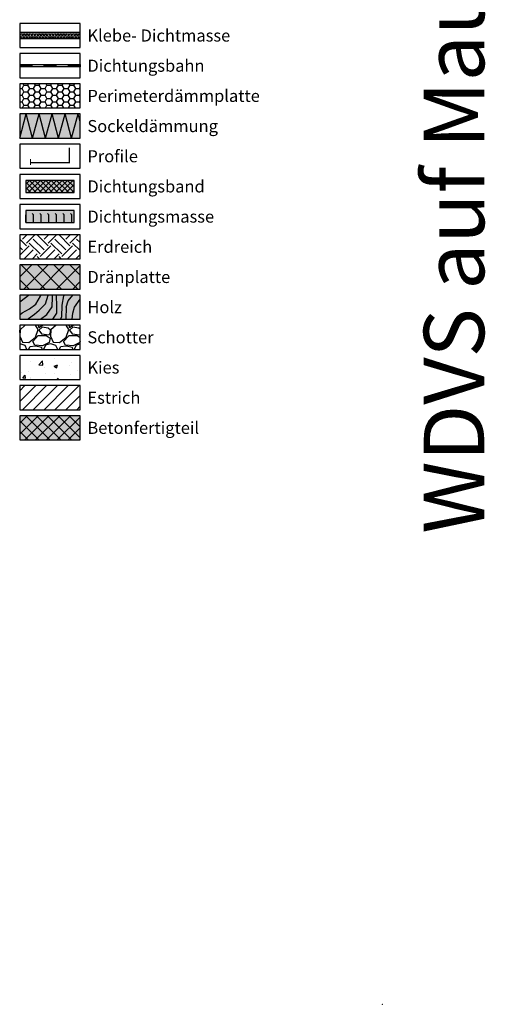
# Model space of a CAD drawing. Units: millimetres. Extents: x -301 to 4112, y -11579 to 1455.
# Drawn here: x -300 to 85, y 0 to 816 of the extents above; entities that cross this region are included whole.
import ezdxf
from ezdxf.enums import TextEntityAlignment as Align

# ---------------------------------------------------------------- set-up
doc = ezdxf.new("R2010")
doc.units = ezdxf.units.MM
doc.header["$LTSCALE"] = 0.1
doc.linetypes.add('AUSGEZOGEN', pattern=[0])
doc.layers.get('0').update_dxf_attribs({"linetype": 'CONTINUOUS'})
for name, color, linetype, lineweight in [('_Beschriftung', 7, 'CONTINUOUS', 18), ('Beschrifftung A4', 7, 'CONTINUOUS', 18), ('Profil-Zubehör', 5, 'CONTINUOUS', 18)]:
    doc.layers.add(name, color=color, linetype=linetype, lineweight=lineweight)
for name, color, linetype in [('Dampfbremse', 251, 'CONTINUOUS'), ('Dämmstoff', 6, 'CONTINUOUS'), ('DÄMMUNG', 1, 'CONTINUOUS'), ('Fugendichtband 2D', 7, 'CONTINUOUS'), ('Rohbau', 4, 'CONTINUOUS'), ('SCHRAFFUR', 7, 'CONTINUOUS'), ('SICHTBARE', 7, 'CONTINUOUS')]:
    doc.layers.add(name, color=color, linetype=linetype)
doc.layers.add('Rahmen', color=7, linetype='CONTINUOUS', lineweight=18, true_color=0x646668)
doc.styles.add('ARIAL', font='arial.ttf')
doc.styles.add('Synthesa-1', font='VAG Rounded BT.TTF', dxfattribs={"height": 6})

# ---------------------------------------------------------------- blocks, each defined once
blk = doc.blocks.new('Zeichenrahmen M 1-5')
at = {"layer": 'Rahmen', "color": 1}
blk.add_point((0, 0), dxfattribs=at)
at = {"layer": 'Rahmen', "color": 0, "style": 'ARIAL'}
blk.add_attdef('SCHNITTRICHTUNG', text='', height=50, dxfattribs=at).set_placement((604.99973, 1355.00016), align=Align.BOTTOM_CENTER)
blk.add_attdef('WANDBESCHREIBUNG', text='', height=50, rotation=90, dxfattribs=at).set_placement((100, 727.50008), align=Align.BOTTOM_CENTER)
blk.add_attdef('DETAILBESCHREIBUNG', text='', height=50, dxfattribs=at).set_placement((604.99973, 100), align=Align.TOP_CENTER)

msp = doc.modelspace()

# ---------------------------------------------------------------- hatches: boundary and pattern name
at = {"linetype": 'AUSGEZOGEN'}
h = msp.add_hatch(color=253, dxfattribs=at)
h.dxf.hatch_style = 2
h.paths.add_polyline_path([(-299.97, 778.5), (-299.97, 776.5), (-289.97, 776.5), (-289.97, 778.5)])
h = msp.add_hatch(color=253, dxfattribs=at)
h.dxf.hatch_style = 2
h.paths.add_polyline_path([(-279.97, 778.5), (-279.97, 776.5), (-269.97, 776.5), (-269.97, 778.5)])
h = msp.add_hatch(color=253, dxfattribs=at)
h.dxf.hatch_style = 2
h.paths.add_polyline_path([(-259.97, 778.5), (-259.97, 776.5), (-249.97, 776.5), (-249.97, 778.5)])
at = {"linetype": 'Continuous'}
h = msp.add_hatch(dxfattribs=at)
h.set_pattern_fill('EARTH', color=251, scale=2, angle=45)
h.set_pattern_definition([(45, (-25, 379.094), (2e-15, 17.9605), [12.7, -12.7]), (45, (-28.368, 382.462), (2e-15, 17.9605), [12.7, -12.7]), (45, (-31.735, 385.829), (2e-15, 17.9605), [12.7, -12.7]), (135, (-31.735, 388.074), (-17.9605, 2e-15), [12.7, -12.7]), (135, (-28.368, 391.442), (-17.9605, 2e-15), [12.7, -12.7]), (135, (-25, 394.81), (-17.9605, 2e-15), [12.7, -12.7])])
h.paths.add_polyline_path([(-249.97, 637.5), (-299.97, 637.5), (-299.97, 617.5), (-249.97, 617.5)])
h = msp.add_hatch(dxfattribs=at)
h.set_pattern_fill('WOOD_3', color=251, scale=50, angle=45, pattern_type=2)
h.set_pattern_definition([(40.2364, (-31.0104, 385.1045), (-424.263803, -353.553723), [6.0208, -596.059]), (56.31, (-26.414, 388.994), (106.06613, 176.77664), [7.6486, -247.3024]), (90, (-22.17, 395.358), (-35.3553, 35.3554), [5.657, -65.054]), (91.8476, (-22.1716, 401.0144), (-35.355152, 1025.304846), [10.9658, -1085.6197]), (57.9946, (-22.525, 411.9746), (-247.487486, -388.90867), [6.6709, -660.4124]), (45, (-18.99, 417.63), (7e-15, 70.711), [12.5, -37.5]), (35.5377, (-10.151, 426.47), (-212.132, -141.42145), [6.0827, -298.0553]), (39.2894, (-40.5563, 394.6505), (-353.55342, -282.842646), [5.025, -497.469]), (45, (-36.667, 397.83), (7e-15, 70.711), [7.5, -42.5]), (73.3008, (-31.364, 403.1358), (176.77621, 601.040905), [7.3824, -730.8587]), (97.125, (-29.2426, 410.207), (35.35524, -318.198086), [11.4017, -558.686]), (84.2894, (-30.657, 421.5205), (35.355375, 388.90874), [7.1063, -703.5272]), (51.3402, (-29.95, 428.5916), (247.4873, 318.19809), [9.0554, -443.714]), (33.1113, (-24.293, 435.6627), (-601.041041, -388.908262), [9.7082, -961.1161]), (38.2902, (-51.5165, 405.6106), (353.55321, 282.842964), [8.5586, -847.3035]), (48.3665, (-44.799, 410.914), (530.329674, 601.041128), [8.5147, -842.9546]), (78.69, (-39.142, 417.278), (-35.3553, -106.06605), [9.014, -171.2637]), (92.4896, (-37.3744, 426.1167), (-35.355974, 742.4621), [8.1394, -805.8016]), (59.9314, (-37.728, 434.2484), (282.84284, 494.974658), [7.762, -768.4466]), (45, (-33.84, 440.966), (7e-15, 70.711), [6, -44]), (32.0054, (-29.5962, 445.2086), (388.90867, 247.487486), [6.6709, -660.4124]), (45, (-14.04, 390.054), (7e-15, 70.711), [0, -50]), (268.1524, (-14.3934, 400.3073), (35.355152, 1025.304846), [10.9658, -1085.6198]), (251.565, (-50.102, 424.703), (8e-05, -70.7107), [4.472, -107.331]), (233.13, (-51.5165, 420.46), (-176.77671, -247.48734), [7.071, -346.4823]), (201.8014, (-55.759, 414.803), (-247.48741, -106.06596), [3.808, -376.9808]), (71.565, (-14.393, 400.307), (-8e-05, 70.7107), [5.59, -106.213]), (51.7098, (-12.6256, 405.6106), (-282.842964, -353.55321), [8.5586, -847.3035]), (34.8753, (-7.3223, 412.3281), (707.107042, 494.9744), [14.2215, -1407.9248]), (34.6952, (-27.1213, 381.2154), (247.487226, 176.77691), [5.5902, -553.4268]), (60.5241, (-22.525, 384.3974), (-282.842827, -494.974704), [9.3407, -924.7363]), (87.8789, (-17.929, 392.5291), (-35.355376, -883.883496), [9.5525, -945.6961]), (79.6952, (-17.5754, 402.075), (106.06551, 601.040865), [7.9057, -782.6637]), (54.4623, (-16.161, 409.853), (141.42145, 212.132), [9.124, -295.014]), (38.4181, (-10.8579, 417.2779), (-671.751023, -530.330607), [13.0862, -1295.539]), (36.87, (-35.96, 390.054), (-247.48734, -176.77671), [7.071, -346.4823]), (56.31, (-30.303, 394.297), (106.06613, 176.77664), [7.6486, -247.3024]), (87.5104, (-26.0607, 400.661), (-35.355974, -742.4621), [8.1394, -805.8016]), (90, (-25.707, 408.793), (-35.3553, 35.3554), [9.1924, -61.518]), (62.354, (-25.707, 417.985), (-318.198317, -601.04064), [8.3815, -829.7712]), (41.6335, (-21.818, 425.4096), (-601.041128, -530.329674), [8.5147, -842.9546]), (27.8973, (-15.454, 431.0665), (459.61931, 247.487594), [6.8007, -673.2728]), (36.2538, (-44.799, 398.893), (282.842837, 212.131863), [6.5765, -651.0708]), (59.9314, (-39.4957, 402.7822), (282.84284, 494.974658), [7.762, -768.4466]), (77.0054, (-35.6066, 409.4997), (-70.7106, -282.84271), [9.434, -462.265]), (94.8991, (-33.4853, 418.692), (70.710815, -848.528137), [12.4198, -1229.5545]), (60.9454, (-34.546, 431.0665), (-106.06603, -176.7767), [7.28, -356.7254]), (38.991, (-31.0104, 437.4304), (388.908697, 318.198067), [9.5525, -945.6961]), (21.8014, (-23.586, 443.441), (247.48741, 106.06596), [3.808, -376.9808]), (35.5377, (-55.406, 409.5), (-212.132, -141.42145), [6.0827, -298.0553]), (55.008, (-50.4558, 413.0352), (318.197913, 459.619515), [8.6313, -854.5025]), (82.4054, (-45.506, 420.1063), (106.065399, 813.172884), [10.7005, -1059.3463]), (74.0546, (-8.7365, 395.3576), (106.06603, 388.908744), [5.1478, -509.6337]), (55.7843, (-7.3223, 400.3073), (-459.619371, -671.751444), [10.6888, -1058.1891]), (37.875, (-1.312, 409.146), (-282.84267, -212.13211), [12.0934, -391.0195])])
h.paths.add_polyline_path([(-249.97, 587.5), (-299.97, 587.5), (-299.97, 567.5), (-249.97, 567.5)])
at = {"layer": 'Dampfbremse', "linetype": 'Continuous'}
msp.add_hatch(color=253, dxfattribs=at).paths.add_polyline_path([(-254.97, 647.5), (-254.97, 657.5), (-294.97, 657.5), (-294.97, 647.5)])
h = msp.add_hatch(dxfattribs=at)
h.set_pattern_fill('FLEX', color=251, angle=90, style=0)
h.set_pattern_definition([(90, (-294.974, 647.5), (-6.35, 4e-16), [6.35, -6.35]), (135, (-294.974, 653.85), (-6.35, 8e-16), [1.5875, -5.80526, 1.5875, -8.98026])])
h.paths.add_polyline_path([(-254.97, 647.5), (-254.97, 657.5), (-294.97, 657.5), (-294.97, 647.5)])
at = {"layer": 'Dämmstoff', "linetype": 'Continuous'}
h = msp.add_hatch(dxfattribs=at)
h.set_pattern_fill('HONEY', color=256)
h.set_pattern_definition([(0, (-25, 379.094), (4.7625, 2.74963), [3.175, -6.35]), (120, (-25, 379.094), (-4.7625, 2.74963), [3.175, -6.35]), (60, (-25, 379.094), (1e-08, 5.499261), [-6.35, 3.175])])
h.paths.add_polyline_path([(-249.97, 762.5), (-299.97, 762.5), (-299.97, 742.5), (-249.97, 742.5)])
at = {"layer": 'Fugendichtband 2D', "linetype": 'Continuous'}
msp.add_hatch(color=253, dxfattribs=at).paths.add_polyline_path([(-254.97, 672.5), (-254.97, 682.5), (-294.97, 682.5), (-294.97, 672.5)])
h = msp.add_hatch(dxfattribs=at)
h.set_pattern_fill('ANSI37', color=251, style=0)
h.paths.add_polyline_path([(-254.97, 672.5), (-254.97, 682.5), (-294.97, 682.5), (-294.97, 672.5)])
at = {"layer": 'SCHRAFFUR', "linetype": 'Continuous'}
msp.add_hatch(color=253, dxfattribs=at).paths.add_polyline_path([(-249.97, 805), (-299.97, 805), (-299.97, 800), (-249.97, 800)])
h = msp.add_hatch(dxfattribs=at)
h.set_pattern_fill('HEX', color=251, scale=0.23, angle=-90, style=0)
h.set_pattern_definition([(270, (-25, 304.0941), (1.26483, -2e-16), [0.73025, -1.4605]), (30, (-25, 304.0941), (-0.632415, 1.095375), [0.73025, -1.4605]), (330, (-25, 303.3639), (0.632415, 1.095375), [0.73025, -1.4605])])
h.paths.add_polyline_path([(-249.97, 805), (-299.97, 805), (-299.97, 800), (-249.97, 800)])
h = msp.add_hatch(color=71, dxfattribs=at)
h.dxf.hatch_style = 1
h.paths.add_polyline_path([(-249.97, 737.5), (-299.97, 737.5), (-299.97, 717.5), (-249.97, 717.5)])
h = msp.add_hatch(color=252, dxfattribs=at)
h.dxf.hatch_style = 1
h.paths.add_polyline_path([(-249.97, 612.5), (-299.97, 612.5), (-299.97, 592.5), (-249.97, 592.5)])
h = msp.add_hatch(dxfattribs=at)
h.set_pattern_fill('ANSI37', color=1, scale=3)
h.set_pattern_definition([(45, (-25, 379.094), (-6.7352, 6.7352), []), (135, (-25, 379.094), (-6.7352, -6.7352), [])])
h.paths.add_polyline_path([(-249.97, 612.5), (-299.97, 612.5), (-299.97, 592.5), (-249.97, 592.5)])
h = msp.add_hatch(color=31, dxfattribs=at)
h.dxf.hatch_style = 1
h.paths.add_polyline_path([(-249.97, 587.5), (-299.97, 587.5), (-299.97, 567.5), (-249.97, 567.5)])
h = msp.add_hatch(dxfattribs=at)
h.set_pattern_fill('GRAVEL', color=251, style=0)
h.set_pattern_definition([(228.013, (-281.6861, 567.9), (-203.2, -228.6), [3.4172, -338.3048]), (184.9697, (-283.9721, 565.3601), (304.8, 25.4), [5.864, -580.5405]), (132.5104, (-289.8141, 564.852), (254, -279.4), [4.1348, -409.3472]), (267.2737, (-299.7201, 558.5021), (25.4, 508), [5.34, -528.6644]), (292.8337, (-299.9741, 553.1681), (-127, 304.8), [5.2363, -518.3981]), (357.2737, (-297.9421, 548.3421), (-508, 25.4), [5.34, -528.6644]), (37.6942, (-292.60815, 548.0881), (-330.2, -254), [7.0619, -699.13115]), (72.2553, (-287.0201, 552.4061), (177.8, 558.8), [6.6672, -660.0526]), (121.4296, (-284.9881, 558.7561), (-203.2, 330.2), [5.3581, -530.4555]), (175.2364, (-287.7821, 563.328), (279.4, -25.4), [6.1171, -299.7394]), (222.3974, (-293.87815, 563.8361), (-304.8, -279.4), [7.9108, -783.1677]), (138.814, (-274.5741, 558.248), (-177.8, 152.4), [2.7, -267.3057]), (171.4692, (-276.6061, 560.0261), (330.2, -50.8), [5.1368, -508.5464]), (225, (-281.686, 560.788), (-4e-15, -25.4), [3.592, -32.329]), (203.199, (-283.464, 563.836), (127, 50.8), [1.9344, -191.5062]), (291.801, (-285.242, 563.074), (-25.4, 76.2), [2.7357, -134.0475]), (30.964, (-284.226, 560.534), (76.2, 50.8), [4.4432, -143.663]), (161.565, (-280.416, 562.82), (50.8, -25.4), [3.213, -77.109]), (16.3895, (-299.9741, 563.0741), (254, 76.2), [4.5009, -445.5883]), (70.346, (-295.6561, 564.344), (-101.6, -279.4), [3.776, -373.8222]), (293.199, (-280.416, 567.9), (-50.8, 127), [3.8688, -189.5718]), (343.6105, (-278.8921, 564.3441), (-254, 76.2), [4.5009, -445.5883]), (339.444, (-299.974, 547.326), (-127, 50.8), [4.3404, -212.6773]), (294.775, (-295.9101, 545.802), (-127, 279.4), [3.6367, -360.036]), (66.801, (-280.162, 542.5), (50.8, 127), [3.8688, -189.5718]), (17.354, (-278.6381, 546.0561), (-330.2, -101.6), [4.2578, -421.5238]), (69.444, (-292.608, 542.5), (-50.8, -127), [2.1702, -214.8475]), (101.31, (-281.686, 542.5), (-25.4, 101.6), [1.295, -128.22]), (165.964, (-281.94, 543.77), (76.2, -25.4), [5.2363, -99.4905]), (186.009, (-287.0201, 545.0401), (254, 25.4), [4.8527, -480.4136]), (303.69, (-284.226, 558.248), (-25.4, 50.8), [3.663, -87.918]), (353.1572, (-282.1941, 555.2001), (431.8, -50.8), [6.3956, -633.1601]), (60.945, (-275.8441, 554.438), (-101.6, -177.8), [2.615, -258.894]), (90, (-274.574, 556.724), (-25.4, 25.4), [1.524, -23.876]), (120.2564, (-287.5281, 545.802), (101.6, -177.8), [3.5287, -349.3394]), (48.013, (-289.3061, 548.85), (203.2, 228.6), [6.8344, -334.8876]), (0, (-284.734, 553.93), (25.4, 25.4), [6.604, -18.796]), (325.305, (-278.1301, 553.93), (254, -177.8), [4.0161, -397.5932]), (254.055, (-274.828, 551.644), (-25.4, -101.6), [3.6983, -181.2165]), (207.646, (-275.8441, 548.0881), (-482.6, -254), [6.0215, -596.1246]), (175.426, (-281.1781, 545.2941), (-330.2, 25.4), [6.3703, -630.6585])])
h.paths.add_polyline_path([(-249.97, 562.5), (-299.97, 562.5), (-299.97, 542.5), (-249.97, 542.5)])
h = msp.add_hatch(dxfattribs=at)
h.set_pattern_fill('AR-CONC', color=251, scale=0.15, style=0)
h.set_pattern_definition([(50, (-25, 354.094), (27.3277, -2.3909), [2.8575, -31.4325]), (355, (-25, 354.094), (-5.2865, 28.6585), [2.286, -25.146]), (100.451, (-22.723, 353.895), (22.0412, 26.2677), [2.4285, -26.7135]), (46.184, (-25, 361.714), (40.662, -6.3063), [4.2862, -47.1487]), (96.636, (-21.61, 361.19), (35.6106, 37.114), [3.6428, -40.0703]), (351.184, (-25, 361.714), (35.6106, 37.114), [3.429, -37.719]), (21, (-21.19, 359.81), (22.7422, -15.3398), [2.8575, -31.4325]), (326, (-21.19, 359.81), (9.2703, 27.6282), [2.286, -25.146]), (71.451, (-19.295, 358.53), (32.0125, 12.2884), [2.4285, -26.7135]), (37.5, (-25, 354.094), (0.4633, 12.68326), [0, -24.8412, 0, -25.527, 0, -25.24125]), (7.5, (-25, 354.094), (10.02295, 15.0271), [0, -14.5542, 0, -24.2697, 0, -9.62025]), (327.5, (-33.496, 354.094), (20.3386, -0.8593), [0, -9.525, 0, -29.718, 0, -39.4335]), (317.5, (-37.306, 354.094), (22.2194, 3.814), [0, -12.3825, 0, -19.7358, 0, -28.0035])])
h.paths.add_polyline_path([(-249.97, 537.5), (-299.97, 537.5), (-299.97, 517.5), (-249.97, 517.5)])
h = msp.add_hatch(dxfattribs=at)
h.set_pattern_fill('ANSI31', color=251, scale=2, style=0)
h.set_pattern_definition([(45, (-25, 379.094), (-4.49013, 4.49013), [])])
h.paths.add_polyline_path([(-249.97, 512.5), (-299.97, 512.5), (-299.97, 492.5), (-249.97, 492.5)])
h = msp.add_hatch(color=254, dxfattribs=at)
h.dxf.hatch_style = 1
h.paths.add_polyline_path([(-249.97, 487.5), (-299.97, 487.5), (-299.97, 467.5), (-249.97, 467.5)])
h = msp.add_hatch(dxfattribs=at)
h.set_pattern_fill('ANSI37', color=3, scale=2, style=0)
h.set_pattern_definition([(45, (-25, 379.094), (-4.49013, 4.49013), []), (135, (-25, 379.094), (-4.49013, -4.49013), [])])
h.paths.add_polyline_path([(-249.97, 487.5), (-299.97, 487.5), (-299.97, 467.5), (-249.97, 467.5)])

# ---------------------------------------------------------------- linework, layer by layer
at = {"color": 7, "linetype": 'AUSGEZOGEN'}
for p, q in [((-299.97, 778.5), (-249.97, 778.5)), ((-249.97, 776.5), (-299.97, 776.5))]:
    msp.add_line(p, q, dxfattribs=at)
at = {"color": 251, "linetype": 'AUSGEZOGEN'}
for p, q in [((-299.97, 778.5), (-299.97, 776.5)), ((-289.97, 778.5), (-289.97, 776.5)), ((-279.97, 778.5), (-279.97, 776.5)), ((-269.97, 778.5), (-269.97, 776.5)), ((-259.97, 778.5), (-259.97, 776.5)), ((-249.97, 778.5), (-249.97, 776.5))]:
    msp.add_line(p, q, dxfattribs=at)
at = {"layer": 'Beschrifftung A4', "linetype": 'Continuous', "lineweight": -3}
for points in [[(-249.97, 812.5), (-299.97, 812.5), (-299.97, 792.5), (-249.97, 792.5)], [(-249.97, 787.5), (-299.97, 787.5), (-299.97, 767.5), (-249.97, 767.5)], [(-249.97, 762.5), (-299.97, 762.5), (-299.97, 742.5), (-249.97, 742.5)], [(-249.97, 712.5), (-299.97, 712.5), (-299.97, 692.5), (-249.97, 692.5)], [(-249.97, 687.5), (-299.97, 687.5), (-299.97, 667.5), (-249.97, 667.5)], [(-249.97, 662.5), (-299.97, 662.5), (-299.97, 642.5), (-249.97, 642.5)], [(-249.97, 637.5), (-299.97, 637.5), (-299.97, 617.5), (-249.97, 617.5)], [(-249.97, 612.5), (-299.97, 612.5), (-299.97, 592.5), (-249.97, 592.5)], [(-249.97, 587.5), (-299.97, 587.5), (-299.97, 567.5), (-249.97, 567.5)], [(-249.97, 562.5), (-299.97, 562.5), (-299.97, 542.5), (-249.97, 542.5)], [(-249.97, 537.5), (-299.97, 537.5), (-299.97, 517.5), (-249.97, 517.5)], [(-249.97, 512.5), (-299.97, 512.5), (-299.97, 492.5), (-249.97, 492.5)]]:
    msp.add_lwpolyline(points, close=True, dxfattribs=at)
at = {"layer": 'Dampfbremse', "lineweight": -3}
msp.add_lwpolyline([(-254.97, 647.5), (-254.97, 657.5), (-294.97, 657.5), (-294.97, 647.5)], close=True, dxfattribs=at)
at = {"layer": 'DÄMMUNG'}
for p, q in [((-299.97, 717.5), (-294.62, 737.5)), ((-289.26, 717.5), (-294.62, 737.5)), ((-289.26, 717.5), (-283.9, 737.5)), ((-278.54, 717.5), (-283.9, 737.5)), ((-278.54, 717.5), (-273.18, 737.5)), ((-267.82, 717.5), (-273.18, 737.5)), ((-267.82, 717.5), (-262.46, 737.5)), ((-257.1, 717.5), (-262.46, 737.5)), ((-257.1, 717.5), (-251.74, 737.5)), ((-249.97, 730.9), (-251.74, 737.5))]:
    msp.add_line(p, q, dxfattribs=at)
at = {"layer": 'Fugendichtband 2D', "lineweight": -3}
msp.add_lwpolyline([(-254.97, 672.5), (-254.97, 682.5), (-294.97, 682.5), (-294.97, 672.5)], close=True, dxfattribs=at)
at = {"layer": 'Profil-Zubehör', "color": 5, "linetype": 'Continuous', "const_width": 1}
msp.add_lwpolyline([(-258.86, 709.66), (-258.86, 697.13), (-291.09, 697.13), (-291.09, 700.29), (-291.09, 695.34)], dxfattribs=at)
at = {"layer": 'Rohbau', "linetype": 'Continuous', "lineweight": -3}
msp.add_lwpolyline([(-249.97, 487.5), (-299.97, 487.5), (-299.97, 467.5), (-249.97, 467.5)], close=True, dxfattribs=at)
at = {"layer": 'SICHTBARE', "color": 1, "linetype": 'Continuous'}
for points in [[(-249.97, 805), (-299.97, 805), (-299.97, 800), (-249.97, 800)], [(-249.97, 737.5), (-299.97, 737.5), (-299.97, 717.5), (-249.97, 717.5)]]:
    msp.add_lwpolyline(points, close=True, dxfattribs=at)

# ---------------------------------------------------------------- block references
at = {"layer": 'Rahmen', "color": 5}
ref = msp.add_blockref('Zeichenrahmen M 1-5', (0, 0), dxfattribs=at)
ref.add_attrib('WANDBESCHREIBUNG', 'WDVS auf Mauerwerk', dxfattribs={"color": 0, "height": 50, "rotation": 90, "style": 'ARIAL'}).set_placement((100, 727.5), align=Align.BOTTOM_CENTER)

# ---------------------------------------------------------------- texts
at = {"layer": '_Beschriftung', "color": 7, "linetype": 'Continuous', "char_height": 10, "attachment_point": 4, "style": 'Synthesa-1'}
for s, width, insert in [('Klebe- Dichtmasse', 126.0971, (-243.97, 802.5)), ('Dichtungsbahn', 126.0971, (-243.97, 777.5)), ('Perimeterdämmplatte', 146.8963, (-243.97, 752.5)), ('Sockeldämmung', 131.4405, (-243.97, 727.5)), ('Profile', 126.0971, (-243.97, 702.5)), ('Dichtungsband', 126.0971, (-243.97, 677.5)), ('Dichtungsmasse', 126.0971, (-243.97, 652.5)), ('Erdreich', 126.0971, (-243.97, 627.5)), ('Dränplatte', 126.0971, (-243.97, 602.5)), ('Holz', 126.0971, (-243.97, 577.5)), ('Schotter', 126.0971, (-243.97, 552.5)), ('Kies', 126.0971, (-243.97, 527.5)), ('Estrich', 126.0971, (-243.97, 502.5)), ('Betonfertigteil', 126.0971, (-243.97, 477.5))]:
    msp.add_mtext_dynamic_manual_height_columns(s, width=width, gutter_width=35, heights=[0], dxfattribs=dict(at, insert=insert))

doc.saveas('drawing.dxf')
